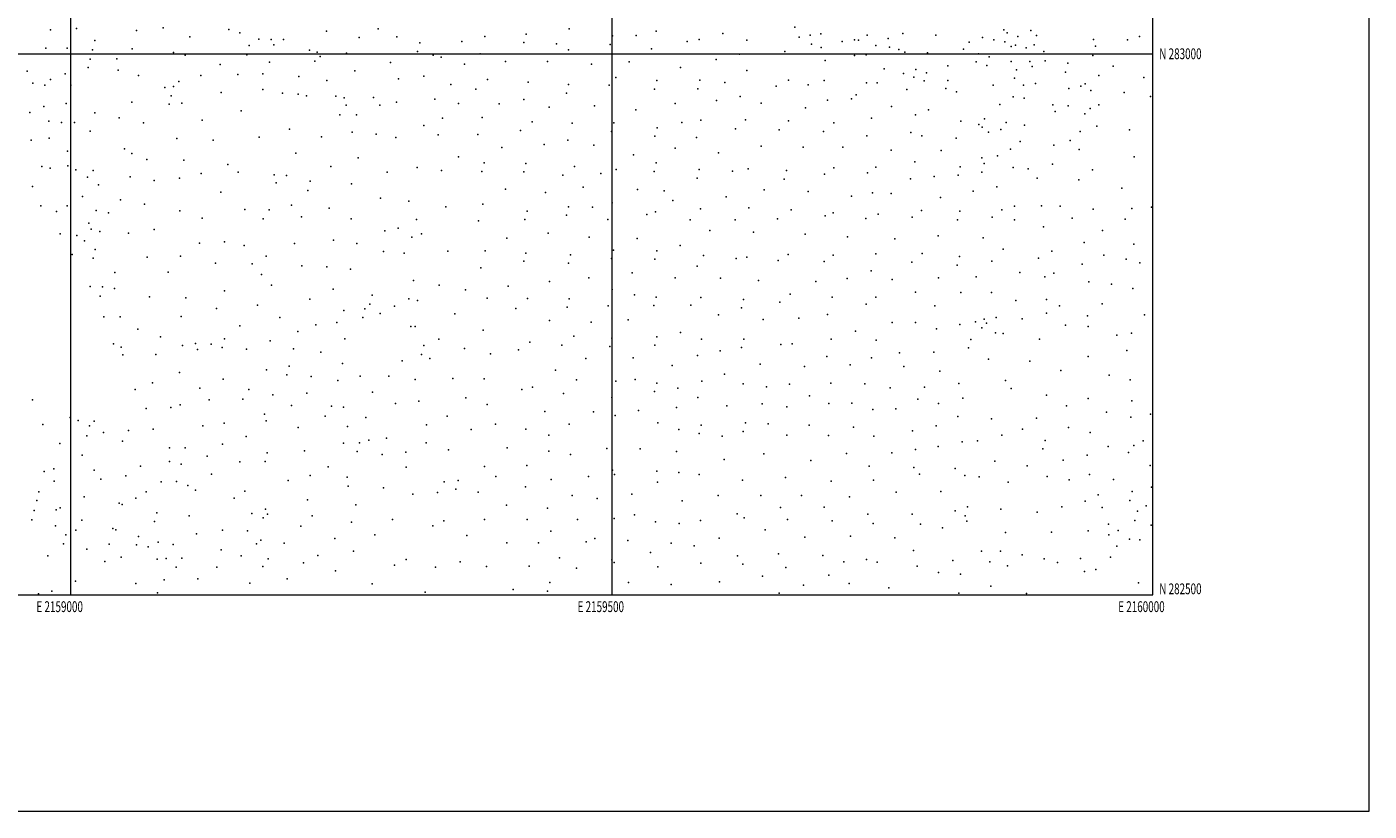
# Model space of a CAD drawing. Extents: x 2157300 to 2160200, y 282300 to 285200.
# Drawn here: x 2158959 to 2160200, y 282300 to 283025 of the extents above; entities that cross this region are included whole.
import ezdxf
from ezdxf.enums import TextEntityAlignment as Align

# ---------------------------------------------------------------- set-up
doc = ezdxf.new("R2010")
doc.units = 0
doc.header["$MEASUREMENT"] = 0
for name, color, linetype, lineweight in [('GRID LINE', 7, 'Continuous', 0), ('GRID TEXT', 7, 'Continuous', 0), ('SPOT ELEVATION DTM', 2, 'Continuous', 13)]:
    doc.layers.add(name, color=color, linetype=linetype, lineweight=lineweight)
doc.styles.add('Style-WORKING', font='WORKING.shx')

msp = doc.modelspace()

# ---------------------------------------------------------------- linework, layer by layer
at = {"layer": 'GRID LINE', "flags": 128}
for points in [[(2157300, 282300), (2160200, 282300), (2160200, 285200), (2157300, 285200), (2157300, 282300)], [(2157500, 282500), (2160000, 282500), (2160000, 285000), (2157500, 285000), (2157500, 282500)], [(2159000, 282500), (2159000, 285000)], [(2159500, 285000), (2159500, 282500)], [(2157500, 283000), (2160000, 283000)]]:
    msp.add_lwpolyline(points, dxfattribs=at)
at = {"layer": 'SPOT ELEVATION DTM'}
for p in [(2158981.09, 283022.25, 991.55), (2159005.09, 283023.38, 994.93), (2159060.73, 283021.37, 1000.4), (2159085.2, 283023.98, 1002.64), (2159110.06, 283015.78, 1004.48), (2159145.87, 283022.4, 1005.5), (2159156.26, 283019.21, 1006.43), (2159236.3, 283021.02, 1002.37), (2159266.44, 283015.14, 1000.06), (2159284.17, 283023.15, 997.6), (2159301.33, 283015.62, 995.39), (2159382.49, 283016.08, 979.09), (2159420.77, 283018.24, 972.72), (2159460.58, 283022.9, 966.57), (2159500.5, 283016.52, 963.17), (2159522.36, 283016.76, 961.23), (2159540.84, 283020.8, 959.29), (2159602.51, 283018.82, 954.23), (2159669.05, 283024.59, 947.95), (2159673.24, 283015.48, 948.18), (2159683.4, 283017.22, 945.82), (2159693.23, 283018.28, 942.77), (2159736.07, 283017.22, 924.44), (2159768.97, 283018.84, 915.58), (2159799.35, 283017.04, 914.8), (2159842.74, 283015.09, 917.98), (2159862.39, 283022, 916.74), (2159865.35, 283019.28, 916.47), (2159875.31, 283016.08, 913.66), (2159887.16, 283021.65, 909.48), (2159892.67, 283016.79, 905.7), (2159987.79, 283015.81, 901.46), (2158976.78, 283005.05, 989.91), (2158996.53, 283005.12, 992.97), (2159020.07, 283003.62, 995.73), (2159022.18, 283012.12, 996.6), (2159056.61, 283004.71, 999.53), (2159164.73, 283007.69, 1006.63), (2159173.83, 283013.47, 1006.77), (2159185.19, 283013.09, 1005.8), (2159187.66, 283008.13, 1005.72), (2159196.62, 283013.18, 1005.41), (2159220.48, 283003.4, 1003.94), (2159320.53, 283002.05, 992.68), (2159322.54, 283010.03, 992.02), (2159361.33, 283011.24, 983.65), (2159418.76, 283010.34, 973.57), (2159448.82, 283009.24, 969.09), (2159459.85, 283003.55, 967.85), (2159498.42, 283008.42, 963.67), (2159536.68, 283004.55, 960.31), (2159569.57, 283011.43, 956.97), (2159580.58, 283013.19, 956.21), (2159624.85, 283012.43, 952.8), (2159660.04, 283001.98, 950.11), (2159684.54, 283008.77, 947.44), (2159693.37, 283005.86, 946.36), (2159712.86, 283011.21, 938.17), (2159724.4, 283013.03, 932.17), (2159727.9, 283012.42, 930.82), (2159743.98, 283007.7, 924.49), (2159755.39, 283014.12, 917.8), (2159756.6, 283006.2, 921.23), (2159765.24, 283004.02, 921.02), (2159825.18, 283004.39, 922.33), (2159830.43, 283010.6, 919.53), (2159852.94, 283012.81, 918.1), (2159863.18, 283011.13, 916.72), (2159869.19, 283006.57, 915.99), (2159873.16, 283008.01, 914.5), (2159882.84, 283005.49, 908.44), (2159890.4, 283008.38, 905.3), (2159899.28, 283002.02, 904.32), (2159945.2, 283013.31, 906.18), (2159947.04, 283006.91, 905.37), (2159976.69, 283012.86, 902), (2159017.93, 282995.05, 995.22), (2159042.45, 282995.25, 997.88), (2159094.87, 283001.28, 1002.12), (2159105.77, 282998.63, 1002.84), (2159137.85, 282990.07, 1005.05), (2159162.51, 282998.89, 1005.43), (2159183.68, 282992.13, 1006.07), (2159225.61, 282993.08, 1003.05), (2159227.77, 283001.63, 1002.97), (2159230.42, 282997.42, 1002.75), (2159254.81, 283000.46, 1001.35), (2159295.35, 282991.8, 997.14), (2159334.94, 282998.66, 989.32), (2159342.34, 282996.97, 988.3), (2159363.69, 282990.25, 983.61), (2159378.41, 282999.99, 980.58), (2159401.64, 282992.8, 977.47), (2159440.49, 282992.95, 971.39), (2159481.13, 282990.33, 966.18), (2159516.16, 282992.42, 962.68), (2159596.44, 282994.84, 956.7), (2159618.14, 282999.52, 954.42), (2159697.26, 282993.75, 948.28), (2159724.46, 282998.46, 939.16), (2159735.06, 282998.88, 935.08), (2159770.93, 283001.53, 923.06), (2159791.67, 283000.99, 922.25), (2159836.88, 282992.53, 925.74), (2159838.8, 282999.94, 923.43), (2159848.78, 282997.02, 922.01), (2159869.16, 282992.8, 918.66), (2159886.33, 282992.91, 910.51), (2159900.66, 282993.5, 905.47), (2159921.54, 282991.29, 903.39), (2159944.7, 282998.36, 904.51), (2158959.62, 282984, 986.47), (2158994.61, 282981.37, 991.39), (2159016.05, 282987.29, 995.04), (2159043.81, 282984.72, 998.55), (2159062.55, 282980.03, 999.6), (2159120.26, 282979.83, 1003.48), (2159154.34, 282980.85, 1004.74), (2159177.37, 282981.38, 1005.78), (2159210.76, 282978.94, 1004.8), (2159262.54, 282984.2, 1001.07), (2159326.28, 282979.43, 992.07), (2159503.65, 282977.99, 964.07), (2159563.49, 282987.42, 959.14), (2159624.67, 282984.56, 954.89), (2159751.65, 282985.98, 936.84), (2159769.51, 282981.79, 937.43), (2159779.13, 282978.5, 939.06), (2159780.91, 282985.6, 932.54), (2159790.71, 282982.42, 935.25), (2159810.46, 282988.72, 929.55), (2159846.71, 282989.19, 923.82), (2159872.05, 282977.38, 921.71), (2159874.07, 282985.07, 919.31), (2159888.64, 282988.09, 911.32), (2159919.28, 282982.95, 904.09), (2159950.25, 282979.87, 900.84), (2159963.26, 282988.48, 902.25), (2159991.65, 282977.99, 900.28), (2158964.86, 282972.71, 985.76), (2158976.02, 282971.08, 987.36), (2158981.23, 282976.29, 988.55), (2158999.98, 282971.04, 991.9), (2159086.81, 282968.73, 1001.44), (2159094.91, 282969.6, 1001.98), (2159099.76, 282974.35, 1002.49), (2159177.36, 282966.95, 1004.39), (2159236.65, 282975.33, 1002.82), (2159302.85, 282976.81, 996.17), (2159351.24, 282971.57, 987.58), (2159374.21, 282967.19, 983.29), (2159384.95, 282976.2, 980.91), (2159422.62, 282973.7, 975.1), (2159460.06, 282971.67, 969.49), (2159497.56, 282970.99, 964.89), (2159539.49, 282967.39, 961.98), (2159541.54, 282975.41, 961.3), (2159579.36, 282967.46, 959.72), (2159581.42, 282975.6, 959.19), (2159604.5, 282973.46, 957.23), (2159651.97, 282970.02, 952.86), (2159663.15, 282975.54, 951.41), (2159681.42, 282971.37, 950.6), (2159696.3, 282975.28, 950.15), (2159735.48, 282973.06, 946.08), (2159745.37, 282973.15, 944.94), (2159772.73, 282966.99, 943.08), (2159788.79, 282974.9, 939.5), (2159808.7, 282967.82, 936.92), (2159810.64, 282975.31, 934.42), (2159818.59, 282964.94, 933.99), (2159852.57, 282971.12, 924.75), (2159880.66, 282971.04, 921.4), (2159891.55, 282972.4, 917.65), (2159922.33, 282967.81, 907.53), (2159933.42, 282970.15, 903.68), (2159937.52, 282972.21, 902.66), (2159942.87, 282966.05, 904.41), (2158995.75, 282954.03, 990.06), (2159056.44, 282955.31, 998.57), (2159090.97, 282953.56, 1000.64), (2159092.84, 282961.24, 1001.09), (2159102.49, 282954.36, 1001.24), (2159138.94, 282964.13, 1003.99), (2159195.53, 282963.49, 1004.52), (2159210.22, 282962.53, 1003.7), (2159217.7, 282961.23, 1004.17), (2159244.87, 282960.83, 1003.94), (2159252.51, 282959.41, 1003.2), (2159254.52, 282952.35, 1003.19), (2159279.67, 282959.68, 1000.17), (2159285.45, 282952.36, 999.91), (2159301.1, 282955.21, 997.69), (2159336.29, 282958.08, 991.71), (2159358.41, 282953.89, 987.33), (2159395.85, 282953.79, 980.71), (2159418.57, 282957.82, 976.67), (2159458, 282963.61, 970.05), (2159558.49, 282954.06, 961.37), (2159596.88, 282956.71, 958.82), (2159618.58, 282960.48, 956.65), (2159637.93, 282954.21, 955.46), (2159699.27, 282957.18, 950.5), (2159721.38, 282958.34, 949.88), (2159725.86, 282962.17, 949.22), (2159858.6, 282953.08, 927.13), (2159870.91, 282960.15, 925.53), (2159881, 282958.88, 924.3), (2159907.69, 282952.66, 918.8), (2159950.07, 282952.84, 907.25), (2159973.65, 282964.12, 900.43), (2159997.79, 282960.47, 899.82), (2158961.92, 282945.64, 983.03), (2158974.95, 282951.11, 986.24), (2159022.03, 282945.39, 993.97), (2159044.66, 282940.64, 996.09), (2159157.33, 282947.14, 1002.81), (2159248.51, 282943.42, 1003.62), (2159264.13, 282943.62, 1002.56), (2159343.37, 282940.57, 991.65), (2159380.07, 282941.19, 984.37), (2159442.13, 282950.55, 973.08), (2159483.94, 282951.98, 967.58), (2159522.28, 282948.3, 964.24), (2159679.15, 282949.97, 952.36), (2159740.1, 282940.54, 949.7), (2159758.42, 282951.36, 947.37), (2159780.68, 282943.58, 945.43), (2159792.77, 282948.18, 943.2), (2159909.79, 282946.78, 920.83), (2159921.71, 282951.74, 915.08), (2159937.25, 282944.47, 913.49), (2159942.16, 282949.45, 910.31), (2158979.76, 282937.67, 986.55), (2158991.32, 282936.38, 987.17), (2159003.4, 282936.46, 990.27), (2159017.82, 282928.55, 991.63), (2159067.21, 282936.29, 997.91), (2159121.44, 282938.66, 1001.28), (2159202.12, 282930.21, 1003.19), (2159260.07, 282927.55, 1002.65), (2159326.37, 282933.74, 994.95), (2159415.47, 282929.12, 979.22), (2159426.26, 282937.12, 976.76), (2159463.23, 282935.98, 971.56), (2159499.8, 282928.18, 967.81), (2159501.8, 282936.07, 966.86), (2159541.85, 282931.68, 963.66), (2159564.59, 282936.59, 961.74), (2159582.25, 282938.78, 960.84), (2159614.36, 282930.55, 958.52), (2159623.63, 282939.07, 957.44), (2159654.77, 282929.66, 955.91), (2159663.4, 282937.93, 954.65), (2159695.54, 282928.05, 953.17), (2159705.08, 282936.29, 951.88), (2159822.48, 282937.67, 938), (2159839.34, 282934.53, 934.07), (2159842.27, 282932.1, 933.89), (2159844.33, 282939.92, 932.17), (2159859.48, 282929.92, 931.93), (2159864.61, 282936.48, 930.61), (2159881.39, 282933.91, 929.31), (2159932.84, 282928.13, 918.03), (2159948.36, 282933.04, 914.66), (2159978.62, 282929.8, 908.02), (2158963.31, 282920.04, 979.86), (2158979.79, 282922.08, 985.12), (2159097.96, 282921.68, 999.27), (2159131.53, 282920.07, 1000.82), (2159174.17, 282923.02, 1002.73), (2159231.64, 282923.2, 1003.17), (2159282.31, 282925.81, 1000.66), (2159300.49, 282922.57, 999.11), (2159339.43, 282925.06, 993.4), (2159376.05, 282925.46, 986.29), (2159437.44, 282916.08, 977.01), (2159459.22, 282920.21, 973.4), (2159483.46, 282915.54, 971.29), (2159539.82, 282923.73, 964.38), (2159578.15, 282922.63, 961.87), (2159735.83, 282924.07, 950.87), (2159776.41, 282927.3, 947.23), (2159786.49, 282924.16, 946.32), (2159818.35, 282921.98, 940.88), (2159848.29, 282927.4, 933.48), (2159877.4, 282918.79, 934.18), (2159908.6, 282915.66, 928.73), (2159923.65, 282919.87, 922.61), (2158996.79, 282910.08, 985.56), (2159049.51, 282912.02, 994.3), (2159056.44, 282907.7, 995.22), (2159207.96, 282908.04, 1002.08), (2159265.49, 282903.67, 1001.5), (2159358.26, 282904.61, 991.77), (2159398.29, 282913.29, 983.74), (2159520.09, 282906.57, 967.72), (2159558.55, 282912.84, 963.81), (2159598.48, 282908.55, 961.24), (2159637.97, 282914.54, 958.19), (2159676.98, 282913.8, 955.54), (2159713.38, 282913.7, 953.09), (2159758.21, 282910.81, 950.32), (2159804.36, 282910.51, 945.28), (2159842.09, 282903.9, 938.64), (2159856.41, 282905.55, 937.59), (2159868.46, 282911.87, 935.77), (2159932.05, 282911.45, 923.25), (2159982.76, 282904.86, 910.72), (2158973.2, 282895.9, 980.85), (2158980.82, 282894.12, 982.05), (2158997.29, 282896.4, 984.54), (2159004.72, 282892.6, 984.91), (2159020.72, 282892.2, 989.4), (2159070.23, 282902.14, 996.1), (2159104.45, 282901.62, 998.13), (2159145.03, 282897.65, 999.64), (2159154.7, 282890.42, 999.84), (2159240.27, 282895.9, 1002.07), (2159292.38, 282890.53, 1000.42), (2159320.23, 282894.93, 997.7), (2159342.69, 282892, 995.8), (2159379.89, 282891.28, 989.08), (2159381.9, 282899.15, 988.02), (2159418.53, 282890.94, 982.73), (2159420.5, 282898.64, 981.47), (2159465.51, 282895.66, 975.92), (2159504.05, 282893.11, 971.3), (2159539.1, 282891.34, 967.06), (2159541.13, 282899.3, 966.2), (2159580.75, 282892.96, 963.81), (2159611.63, 282891.51, 961.71), (2159625.95, 282893.73, 960.57), (2159661.38, 282892.12, 958.22), (2159705.07, 282894.47, 955.16), (2159743.91, 282895.17, 952.61), (2159780.19, 282900.08, 949.29), (2159822.08, 282895.6, 944.1), (2159842.02, 282890.57, 940.44), (2159844.12, 282898.46, 939.27), (2159871.06, 282895.01, 938.89), (2159884.89, 282893.72, 937.6), (2159907.38, 282898.08, 932.15), (2159944.43, 282892.74, 923.29), (2159015.37, 282886.07, 986.25), (2159025.4, 282878.8, 989.07), (2159054.7, 282886.13, 992.89), (2159076.94, 282882.77, 994.47), (2159100.29, 282884.93, 996.62), (2159120.33, 282889.24, 997.65), (2159188.04, 282888.14, 999.63), (2159189.7, 282880.84, 999.14), (2159199.22, 282887.45, 1000.44), (2159221.33, 282882.22, 1000.9), (2159259.43, 282879.73, 1001.96), (2159454.87, 282887.73, 977.99), (2159489.92, 282889.24, 973.66), (2159578.77, 282885.12, 964.59), (2159659.38, 282884.24, 958.94), (2159696.46, 282888.69, 956.19), (2159736.17, 282890.01, 953.58), (2159776.07, 282884.31, 951.09), (2159798.07, 282886.6, 948.5), (2159820, 282887.73, 945.57), (2159893.26, 282884.95, 937.57), (2159931.6, 282883.43, 928.38), (2158964.65, 282877.2, 977.76), (2159010.8, 282867.94, 982.8), (2159138.67, 282872.21, 996.26), (2159219.12, 282873.52, 999.52), (2159286.31, 282866.5, 1000.76), (2159401.63, 282874.91, 987.55), (2159438.55, 282871.67, 982.15), (2159473.6, 282876.64, 977.3), (2159523.73, 282874.54, 970.92), (2159548.49, 282873.3, 967.38), (2159605.68, 282867.92, 963.91), (2159640.74, 282874.34, 961.05), (2159681.37, 282872.61, 958.51), (2159721.48, 282868.45, 956.54), (2159741.05, 282871.54, 955), (2159758.32, 282870.75, 953.69), (2159803.94, 282867.23, 950.51), (2159833.94, 282872.97, 944.77), (2159855.73, 282877.02, 941.81), (2159971.34, 282875.72, 918.05), (2158972.17, 282859.52, 977.26), (2158986.78, 282854.31, 979.81), (2158996.56, 282859.6, 981.72), (2159023.29, 282855.29, 984.54), (2159034.79, 282853.09, 986.23), (2159045.86, 282865.15, 990.18), (2159067.99, 282861.06, 990.87), (2159100.6, 282854.85, 992.79), (2159160.81, 282855.94, 996.28), (2159183.39, 282855.85, 997.61), (2159203.89, 282859.92, 998.26), (2159238.59, 282857.35, 1000.32), (2159312.31, 282863.75, 1000.43), (2159346.59, 282858.64, 998.43), (2159380.79, 282860.91, 992.62), (2159421.71, 282854.42, 987.19), (2159460.11, 282858.58, 981.15), (2159482.08, 282858.26, 978.57), (2159500.34, 282862.28, 975.45), (2159540.27, 282854.06, 970.95), (2159556.49, 282864.35, 967.52), (2159582.04, 282856.66, 966.66), (2159626.66, 282857.51, 963.22), (2159665.85, 282855.89, 960.83), (2159786.35, 282855.17, 953.24), (2159821.76, 282854.55, 949.72), (2159860.6, 282855.74, 944.98), (2159872.19, 282859.03, 945.02), (2159897.07, 282859.6, 940.86), (2159914.53, 282859.28, 936.87), (2159944.93, 282856.33, 930.21), (2159980.7, 282856.95, 918.48), (2159998.74, 282858.36, 911.91), (2159016.52, 282843.38, 982.14), (2159121.26, 282847.91, 993.37), (2159177.84, 282847.36, 996.85), (2159213.08, 282849.43, 998.79), (2159258.97, 282847.55, 1000.62), (2159319.55, 282846.91, 1001.22), (2159376.86, 282845.44, 995.16), (2159419.75, 282846.73, 988.49), (2159458.16, 282850.95, 982.4), (2159496.43, 282846.94, 978.07), (2159532.37, 282851.41, 972.14), (2159572.27, 282846.54, 967.93), (2159614, 282846.61, 965.07), (2159653.08, 282847.42, 962.3), (2159697.13, 282850.36, 959.51), (2159704.73, 282853, 958.92), (2159734.91, 282847.85, 957.83), (2159746.27, 282851.82, 956.7), (2159777.58, 282848.92, 954.55), (2159819.63, 282846.57, 950.96), (2159851.64, 282848.99, 946.42), (2159872.24, 282846.62, 946.64), (2159925.61, 282848.1, 936.91), (2159974.54, 282847.24, 922.35), (2158990.09, 282833.7, 977.88), (2159005.64, 282832.03, 980.15), (2159018.91, 282837.84, 981.72), (2159026.71, 282835.86, 982.32), (2159053.23, 282834.21, 986.05), (2159076.92, 282837.52, 988.79), (2159290.13, 282836.45, 1001.64), (2159302.38, 282838.88, 1001.83), (2159315.29, 282830.36, 1000.71), (2159324.02, 282833.52, 1000.68), (2159402.92, 282829.72, 993.25), (2159441.19, 282834.06, 986.9), (2159479.16, 282830.44, 982.1), (2159523.44, 282829.37, 976.26), (2159590.58, 282836.72, 967.97), (2159630.82, 282835.24, 964.89), (2159678.82, 282833.19, 961.91), (2159717.98, 282830.88, 960.29), (2159761.56, 282828.84, 957.61), (2159801.76, 282831.66, 954.29), (2159843.2, 282829.93, 950.06), (2159898.85, 282840.06, 942.72), (2159953.54, 282836.52, 931.36), (2159012.5, 282827.09, 980.43), (2159022.56, 282819.11, 980.13), (2159119, 282824.82, 990.3), (2159142.09, 282826.29, 991.76), (2159160.3, 282822.66, 992.85), (2159206.83, 282824.67, 996.31), (2159242.65, 282827.64, 999.56), (2159264.41, 282824.66, 1000.12), (2159288.81, 282817.12, 1001.78), (2159348.55, 282817.5, 1001.34), (2159382.98, 282817.72, 997.11), (2159501.51, 282818.35, 980.69), (2159541.52, 282817.85, 975.2), (2159563.02, 282822.68, 971.88), (2159861.58, 282819.43, 949.99), (2159906.84, 282817.7, 943.58), (2159936.69, 282825.5, 937.27), (2159982.48, 282824.11, 923.25), (2159001.24, 282814.54, 977.76), (2159020.61, 282811.17, 979.43), (2159070.55, 282812.11, 984.79), (2159101.3, 282813.03, 987.15), (2159133.73, 282806.62, 988.98), (2159167.43, 282805.85, 991.72), (2159180.54, 282813.07, 993.51), (2159213.37, 282804.05, 995.77), (2159308, 282815.83, 1001.69), (2159418.53, 282808.18, 993.37), (2159420.47, 282815.83, 992.19), (2159459.87, 282806.51, 987.5), (2159461.81, 282814.16, 986.37), (2159499.55, 282810.66, 981.82), (2159539.61, 282810.25, 976.29), (2159579.01, 282803.64, 972.34), (2159584.72, 282813.57, 970.7), (2159614.82, 282810.79, 968.26), (2159624.94, 282812.03, 967.35), (2159653.9, 282808.99, 965.41), (2159663.04, 282814.56, 964.39), (2159696.4, 282807.96, 962.87), (2159704.48, 282813.84, 961.94), (2159743.91, 282815.18, 959.67), (2159777.22, 282807.44, 957.9), (2159786.76, 282815.52, 956.71), (2159819.2, 282804.75, 954.63), (2159821.33, 282812.71, 953.89), (2159851.31, 282808.42, 951.69), (2159894.43, 282811.09, 946.75), (2159934.66, 282805.65, 939.43), (2159954.79, 282813.88, 933.94), (2159975.28, 282810.02, 927.57), (2159988.07, 282806.67, 923.08), (2159040.55, 282797.85, 979.66), (2159089.85, 282798.03, 984.85), (2159176.26, 282796.12, 991.33), (2159236.44, 282803.14, 997.9), (2159258.37, 282800.78, 1000.01), (2159379.06, 282802.29, 999.15), (2159478.65, 282792.84, 986.47), (2159518.69, 282797.53, 980.51), (2159558.67, 282792.76, 975.75), (2159600.31, 282792.53, 971.13), (2159717.38, 282792.26, 963.14), (2159739.78, 282799.25, 961.16), (2159759.1, 282791.37, 960.29), (2159801.97, 282792.87, 956.89), (2159836.81, 282793.72, 953.41), (2159877.01, 282797.73, 950.17), (2159900.38, 282793.84, 946.36), (2159908.44, 282797.09, 944.68), (2159017.7, 282784.85, 977.33), (2159029.3, 282784.55, 978.92), (2159040.46, 282783.19, 978.82), (2159141.95, 282781, 987.44), (2159185.35, 282786.16, 992.17), (2159242.43, 282782.31, 997.5), (2159316.74, 282790.3, 1004.03), (2159340.55, 282786.24, 1003.63), (2159364.68, 282781.75, 1001.63), (2159404.05, 282785.3, 997.62), (2159442.51, 282789.61, 991.87), (2159500.36, 282782.13, 984.56), (2159635.61, 282790.31, 968.21), (2159688.49, 282789.61, 964.55), (2159780.77, 282779.76, 959.21), (2159822.72, 282779.5, 956.13), (2159850.8, 282779.35, 954.34), (2159940.75, 282789.27, 939.47), (2159961.82, 282787.06, 933.63), (2159981.59, 282782.9, 926.97), (2159027.18, 282776.07, 978.07), (2159072.83, 282775.27, 981.22), (2159106.37, 282774.5, 983.71), (2159172.53, 282767.79, 989.16), (2159220.85, 282773.07, 994.87), (2159276.36, 282768.52, 1001.06), (2159278.56, 282777.01, 1001.28), (2159299.03, 282766.81, 1001.98), (2159312.37, 282773.42, 1002.68), (2159320.54, 282771.89, 1002.92), (2159384.86, 282774.23, 999.91), (2159422.07, 282773.86, 996.5), (2159460.56, 282773.45, 990.7), (2159496.5, 282766.88, 986.33), (2159520.84, 282777.12, 982.16), (2159538.92, 282767.25, 980.58), (2159540.91, 282775.09, 979.63), (2159573.08, 282767.57, 976.4), (2159582.23, 282774.83, 974.78), (2159621.71, 282772.91, 970.7), (2159655.3, 282770.57, 967.97), (2159664.74, 282777.96, 966.8), (2159703.59, 282775.08, 964.56), (2159735.03, 282768.67, 962.9), (2159744.12, 282775.12, 962.18), (2159798.41, 282766.96, 958.51), (2159873.4, 282772.07, 951.62), (2159901.88, 282772.84, 946.55), (2159913.86, 282766.92, 944.38), (2159953.37, 282768.75, 936.83), (2159030.41, 282756.87, 976.96), (2159045.5, 282756.96, 978.93), (2159101.99, 282757.18, 980.41), (2159134.53, 282764.63, 984.62), (2159193.11, 282756.34, 991), (2159252.18, 282762.87, 998.07), (2159269.76, 282756.21, 1000.03), (2159271.82, 282764.32, 1000.59), (2159285.8, 282760, 1001.49), (2159354.99, 282759.55, 1002.93), (2159411.17, 282764.42, 998.36), (2159458.59, 282765.7, 991.36), (2159515, 282754.02, 985.06), (2159598.65, 282758.61, 974.32), (2159619.79, 282765.29, 971.42), (2159639.97, 282754.39, 970.31), (2159672.8, 282755.69, 967.41), (2159699.46, 282759.09, 965.41), (2159844.13, 282754.68, 955.13), (2159855.19, 282756.33, 955.72), (2159879.22, 282755.03, 951.45), (2159901.84, 282760.35, 947.03), (2159939.59, 282757.77, 940.08), (2159992.22, 282758.64, 923.59), (2159061.98, 282745.36, 978.49), (2159156.32, 282748.54, 986.51), (2159209.8, 282743.4, 993.34), (2159226.29, 282749.49, 994.41), (2159245.82, 282751.48, 996.26), (2159314.38, 282747.78, 1002.52), (2159318.22, 282747.91, 1002.77), (2159381.08, 282744.5, 1001.59), (2159442.35, 282753.46, 995.35), (2159480.94, 282751.97, 989.76), (2159563.54, 282742.28, 979.8), (2159725.27, 282743.48, 964.52), (2159759.13, 282751.5, 961.99), (2159780.58, 282751.61, 960.1), (2159800.1, 282745.63, 958.84), (2159821.78, 282749.9, 957.05), (2159836.14, 282752.23, 955.26), (2159841.93, 282746.56, 955.07), (2159846.44, 282751.07, 955.94), (2159854.68, 282742.07, 955.76), (2159861.84, 282741.53, 954.98), (2159919.33, 282749.26, 944.23), (2159940.28, 282747.85, 939.91), (2159980.44, 282741.64, 929.09), (2159039.28, 282732.03, 977.25), (2159082.69, 282738.3, 979.15), (2159103.25, 282730.39, 979.43), (2159115.15, 282732.25, 980.5), (2159129.55, 282731.7, 982.01), (2159142.06, 282736.68, 984.1), (2159184.13, 282734.57, 989.47), (2159253.3, 282736.64, 996.45), (2159326.21, 282730.47, 1003.97), (2159340.24, 282736.18, 1004.68), (2159424.34, 282733.54, 998.71), (2159453.68, 282730.66, 995.27), (2159465.01, 282739.11, 993.2), (2159498.15, 282729.4, 989.36), (2159500.09, 282737.07, 988.44), (2159539.85, 282730.8, 983.88), (2159541.75, 282738.34, 982.88), (2159582.94, 282736.16, 978.13), (2159621.89, 282736.08, 973.38), (2159656.14, 282731.37, 970.05), (2159666.69, 282732, 969.02), (2159702.83, 282736.12, 965.8), (2159744.37, 282735.18, 963.16), (2159831.74, 282735.99, 955.96), (2159895.29, 282736.24, 949.02), (2159966.65, 282739.95, 933.95), (2159046.44, 282728.68, 977.65), (2159048.05, 282721.78, 977.73), (2159078.68, 282722.11, 978.39), (2159117.03, 282726.58, 980.22), (2159139.96, 282728.37, 983.03), (2159162.22, 282726.92, 986), (2159205.78, 282727.43, 993.29), (2159230.97, 282724.07, 994.82), (2159324, 282721.96, 1003.94), (2159331.79, 282718.26, 1004.07), (2159363.88, 282727.49, 1003.48), (2159388.01, 282722.82, 1002.1), (2159413.64, 282726.35, 999.82), (2159476.04, 282718.44, 993.46), (2159519.64, 282718.92, 987.69), (2159579.12, 282721, 980.04), (2159600.07, 282725.55, 976.92), (2159619.96, 282728.45, 974.17), (2159698.7, 282720.2, 966.32), (2159740.1, 282718.94, 963.37), (2159765.83, 282723.53, 961.5), (2159797.6, 282724.23, 958.66), (2159829.69, 282728.34, 956.84), (2159848.06, 282717.72, 955.58), (2159940.18, 282720.23, 940.67), (2159976.11, 282725.82, 931.18), (2159100.4, 282705.34, 978.55), (2159180.89, 282708.01, 988.93), (2159201.73, 282711.37, 992.46), (2159250.92, 282713.86, 996.48), (2159306.28, 282716.05, 1003.14), (2159447.8, 282707.69, 997.89), (2159555.9, 282711.94, 983.86), (2159637.22, 282712.99, 973.05), (2159677.96, 282710.82, 968.62), (2159720.32, 282712.58, 964.89), (2159769.79, 282711, 961.09), (2159803.08, 282706.6, 958.18), (2159886.49, 282716.01, 950.28), (2159915.07, 282707.22, 945.32), (2159075.47, 282696, 977.07), (2159140.69, 282699.2, 982.73), (2159199.71, 282703.38, 992.16), (2159222.04, 282701.82, 994.37), (2159246.87, 282697.96, 996.25), (2159267.54, 282702.07, 999.03), (2159294.04, 282701.92, 1002.3), (2159318.09, 282698.88, 1004.6), (2159352.9, 282699.91, 1004.41), (2159382.04, 282699.55, 1003.61), (2159467.41, 282698.59, 996.58), (2159503.83, 282697.28, 991.92), (2159521.68, 282698.89, 989.53), (2159541.45, 282695.59, 987.35), (2159583.25, 282697.51, 981.29), (2159604.26, 282703.78, 978.14), (2159621.49, 282694.9, 976.08), (2159642.83, 282692.06, 973.34), (2159664.08, 282694.56, 970.6), (2159702.4, 282695.48, 966.74), (2159733.8, 282694.93, 964.06), (2159788.88, 282691.83, 959.28), (2159820.69, 282695.26, 956.67), (2159863.74, 282698.16, 953.26), (2159959.66, 282702.8, 935.64), (2159979.05, 282698.66, 929.79), (2158964.4, 282680.19, 975.66), (2159059.54, 282689.65, 977.7), (2159119.35, 282691.04, 980.07), (2159127.87, 282680.19, 980.7), (2159158.89, 282680.82, 985.6), (2159164.53, 282689.72, 986.2), (2159186.71, 282684.67, 989.82), (2159218.1, 282686.18, 994.64), (2159278.65, 282687.27, 1001.11), (2159365.01, 282681.99, 1004.88), (2159416.96, 282689.75, 1002.23), (2159426.63, 282691.71, 1001.36), (2159455.34, 282685.92, 998.87), (2159499.99, 282682.17, 994.05), (2159539.54, 282688.01, 988.25), (2159561.08, 282690.84, 985.17), (2159579.42, 282682.32, 982.85), (2159682.8, 282683.94, 968.82), (2159757.26, 282691.34, 962.28), (2159782.77, 282680.83, 959.86), (2159824.39, 282681.6, 956.13), (2159868.98, 282690.6, 952.3), (2159901.64, 282684.44, 947.05), (2159940.25, 282681.28, 939.58), (2159069.58, 282672.28, 977.05), (2159092.33, 282673.01, 977), (2159101.06, 282675.65, 977.54), (2159204.04, 282674.92, 993.51), (2159240.8, 282674.18, 996.21), (2159252.03, 282673.26, 998.17), (2159299.99, 282676.86, 1004.19), (2159321.75, 282678.95, 1005.08), (2159384.8, 282675.91, 1004.61), (2159438.03, 282669.48, 1001.67), (2159482.92, 282669.12, 998.05), (2159524.64, 282670.44, 991.95), (2159559.75, 282673.22, 986.4), (2159606.32, 282674.55, 979.2), (2159638.84, 282676.42, 974.49), (2159661.7, 282673.56, 971.43), (2159700.6, 282676.72, 967.16), (2159721.69, 282677.09, 965.23), (2159741.12, 282671.14, 963.55), (2159762.54, 282671.8, 961.85), (2159802.08, 282676.67, 958.31), (2159920.25, 282674.66, 943.1), (2159957.3, 282668.71, 935.17), (2159980.7, 282679.28, 928.87), (2158973.98, 282657.25, 970.87), (2158999.36, 282663.81, 975.92), (2159006.84, 282661.15, 975.65), (2159017.27, 282656.22, 976.02), (2159021.58, 282660.57, 976.85), (2159121.87, 282656.24, 980.02), (2159141.76, 282658.49, 982.41), (2159178.84, 282666.97, 988.82), (2159180.63, 282660.65, 988.85), (2159235.16, 282665.14, 996.21), (2159255.7, 282655.38, 1000.59), (2159272.61, 282663.68, 1001.3), (2159328.76, 282656.98, 1005.82), (2159347.8, 282664.91, 1006.22), (2159392.43, 282657.67, 1005.24), (2159460.54, 282657.65, 1000.74), (2159503.08, 282665.57, 995.54), (2159542.53, 282658.91, 989.66), (2159582.66, 282656.62, 983.46), (2159623.43, 282658.8, 977.24), (2159644.56, 282657.88, 973.92), (2159682.29, 282656.85, 969.02), (2159723.3, 282654.96, 965.19), (2159799.64, 282656.14, 957.89), (2159819.77, 282664.66, 955.84), (2159850.82, 282662.5, 953.6), (2159892.63, 282663.16, 946.89), (2159922.23, 282654.57, 941.65), (2159979.71, 282664.18, 928.51), (2159997.8, 282666.82, 921.6), (2159014.86, 282646.76, 973.92), (2159030.25, 282650.03, 976.63), (2159053.42, 282651.82, 976.34), (2159076.08, 282653.14, 976.81), (2159161.95, 282646.35, 985.29), (2159210.09, 282654.5, 994.09), (2159275.46, 282643, 1002.49), (2159291.7, 282644.68, 1003.72), (2159370.01, 282652.76, 1005.83), (2159420.58, 282652.94, 1003.84), (2159441.77, 282647.6, 1003.17), (2159561.89, 282652.67, 986.83), (2159580.71, 282648.92, 983.92), (2159601.99, 282646.52, 980.32), (2159621.42, 282650.93, 977.64), (2159661.63, 282647.47, 971.36), (2159700.16, 282647.3, 966.97), (2159742.08, 282646.53, 963.27), (2159778.06, 282651.59, 959.89), (2159838.05, 282642.22, 954.79), (2159860.54, 282647.57, 951.76), (2159879.69, 282652.99, 949.38), (2159900.69, 282642.66, 945.45), (2159941.99, 282649.93, 937.63), (2159990.99, 282642.31, 922.47), (2158989.94, 282639.87, 968.03), (2159047.75, 282641.93, 976.28), (2159091.2, 282635.94, 977.55), (2159105.58, 282635.89, 978.82), (2159140.1, 282639.06, 981.91), (2159181.45, 282631.05, 988.65), (2159215.86, 282633.05, 995.45), (2159251.84, 282640.1, 1001.15), (2159264.56, 282632.25, 1001.66), (2159266.64, 282640.35, 1001.97), (2159309.64, 282631.67, 1005.43), (2159328.39, 282640.53, 1006.92), (2159349.05, 282634.07, 1007.99), (2159403.13, 282635.85, 1005.57), (2159441.71, 282632.58, 1003.7), (2159495.39, 282635.2, 998.57), (2159526.09, 282634.74, 993.45), (2159559.76, 282632.49, 987.35), (2159640.52, 282630.36, 974.37), (2159716.9, 282630.64, 965.13), (2159758.85, 282631.1, 961.47), (2159780.57, 282634.22, 959.58), (2159801.74, 282637, 957.44), (2159823.97, 282641.19, 955.31), (2159898.53, 282634.73, 945.77), (2159958.77, 282636.96, 931.99), (2159977.61, 282631.34, 926.32), (2159982.6, 282638.1, 925.26), (2159010.41, 282629.04, 968.4), (2159064.33, 282618.97, 976.09), (2159091.25, 282623.28, 978.24), (2159101.81, 282620.69, 979.71), (2159126.03, 282628.04, 980.89), (2159156.04, 282622.76, 985), (2159179.47, 282623.2, 988.52), (2159237.96, 282618.2, 998), (2159287.84, 282629.58, 1004), (2159309.79, 282617.86, 1005.83), (2159382.42, 282618.53, 1006.34), (2159421.41, 282619.55, 1005.06), (2159461.67, 282629.5, 1002.23), (2159603.77, 282625.15, 979.85), (2159683.83, 282624.07, 968.46), (2159737.95, 282618.91, 962.93), (2159779.02, 282617.49, 958.71), (2159853.95, 282623.38, 952.11), (2159883.77, 282619.1, 947.48), (2159917.28, 282624.49, 941.86), (2159939.28, 282628.91, 936.68), (2159997.74, 282619.45, 917.93), (2158975.2, 282613.92, 967.07), (2158984.17, 282616.41, 967.53), (2158984.63, 282604.96, 966.7), (2159021.42, 282615.07, 968.48), (2159027.61, 282606.76, 968.95), (2159050.87, 282609.83, 974.04), (2159130.05, 282611.56, 982.61), (2159200.88, 282605.72, 992.34), (2159221.24, 282610.2, 995.57), (2159255.23, 282608.73, 999.35), (2159357.88, 282605.7, 1006.59), (2159392.65, 282609.36, 1006.13), (2159444.04, 282606.63, 1004.03), (2159478.39, 282609.34, 1000.58), (2159500.53, 282615.25, 997.48), (2159502.36, 282611.2, 997.05), (2159541.69, 282614.09, 990.53), (2159561.84, 282612.84, 986.57), (2159580.74, 282611.01, 983.29), (2159620.77, 282605.85, 976.77), (2159660.45, 282608.25, 970.88), (2159702.69, 282605.03, 965.9), (2159741.87, 282606, 962.16), (2159784.52, 282611.51, 957.85), (2159817.32, 282616.69, 954.92), (2159826.19, 282610.24, 954.17), (2159839.4, 282608.9, 953.51), (2159902.34, 282609.31, 943.96), (2159922.77, 282606.12, 939.25), (2159941.42, 282611.04, 935.61), (2159963.63, 282606.42, 928.74), (2158970.42, 282595.15, 960.63), (2159069.74, 282595.2, 975.8), (2159083.39, 282604.47, 976.47), (2159097.77, 282604.58, 978.89), (2159108.06, 282601.09, 980.21), (2159115.13, 282596.64, 981.04), (2159160.92, 282595.73, 986.58), (2159256.39, 282600.42, 999.8), (2159288.83, 282598.77, 1003.91), (2159316.11, 282592.94, 1005.87), (2159338.9, 282594.52, 1006.8), (2159345.04, 282604.31, 1006.84), (2159355.82, 282597.71, 1006.23), (2159376.37, 282594.94, 1005.9), (2159420.18, 282599.88, 1005.07), (2159518.47, 282592.93, 993.71), (2159542.18, 282604.12, 990.09), (2159762.76, 282594.8, 959.1), (2159804.11, 282595.51, 954.94), (2159866.32, 282603.91, 949.32), (2159981.05, 282595.48, 922.03), (2159998.91, 282599.44, 916.03), (2158968.4, 282587.06, 959.17), (2158990.04, 282580.28, 968.46), (2159012.17, 282590.38, 968.48), (2159044.58, 282584.7, 970.41), (2159047.38, 282583.39, 970.67), (2159060.16, 282589.32, 974.18), (2159150.89, 282589.24, 984.95), (2159218.79, 282587.84, 994.79), (2159263.51, 282583.1, 999.21), (2159402.56, 282582.83, 1005.23), (2159463.25, 282591.76, 1001.74), (2159486.55, 282588.83, 998.34), (2159564.91, 282586.7, 985.08), (2159598.42, 282591.84, 979.87), (2159637.64, 282591.81, 973.74), (2159655.91, 282580.61, 970.25), (2159675.43, 282591.85, 968.6), (2159696.29, 282580.82, 965.28), (2159719.72, 282590.57, 963.56), (2159828.71, 282581.14, 953.14), (2159915.91, 282581.24, 938.4), (2159937.57, 282586.38, 934.04), (2159949.55, 282592.26, 931.82), (2159953.36, 282580.54, 929.32), (2159978.68, 282587.03, 921.43), (2159993.98, 282582.06, 912.85), (2158963.92, 282569.33, 955.24), (2158966.03, 282577.72, 956.96), (2158986.26, 282578.36, 967.14), (2159010.03, 282568.92, 970.1), (2159079.33, 282575.61, 974.95), (2159109.2, 282572.9, 979.88), (2159167.34, 282575.19, 985.95), (2159177.74, 282571.02, 987.06), (2159179.79, 282579.09, 988.05), (2159181.84, 282574.58, 988.3), (2159223.15, 282572.93, 994.54), (2159297.27, 282569.5, 1002.34), (2159344.59, 282568.17, 1004.82), (2159382.4, 282569.42, 1004.55), (2159421.8, 282569.44, 1003.64), (2159440.64, 282579.98, 1003.49), (2159468.27, 282569.7, 999.42), (2159502.24, 282570.58, 994.68), (2159520.96, 282573.82, 991.91), (2159582.07, 282568.67, 981.48), (2159615.9, 282574.92, 976.42), (2159622.27, 282571.12, 975.26), (2159662.45, 282569.64, 969.06), (2159703.54, 282568.45, 964.22), (2159736.5, 282574.57, 961.02), (2159777.54, 282574.62, 956.42), (2159817.27, 282577.47, 953.33), (2159826.51, 282573.05, 952.62), (2159828.22, 282568.02, 952.44), (2159859.59, 282579.23, 948.76), (2159893.29, 282576.4, 942.67), (2159983.39, 282568.65, 914.51), (2159985.88, 282577.4, 916.01), (2158985.85, 282563.56, 965.08), (2158995.39, 282555.42, 967.49), (2159004.67, 282559.81, 969.53), (2159038.79, 282561.21, 970.46), (2159041.57, 282560.01, 970.62), (2159077.32, 282567.6, 974.62), (2159116.24, 282556.37, 980.18), (2159140.23, 282559.8, 982.92), (2159163.29, 282559.19, 984.74), (2159212.49, 282563.3, 992.06), (2159259.35, 282566.96, 997.85), (2159334.55, 282563.84, 1004.35), (2159443.58, 282558.66, 1001.37), (2159540.25, 282567.36, 988.13), (2159562.35, 282565.78, 984.48), (2159641.61, 282559.95, 971.64), (2159741.44, 282566, 960.13), (2159785.41, 282565.32, 955.48), (2159805.56, 282561.96, 953.36), (2159863.86, 282557.51, 946.85), (2159906.42, 282557.95, 938.79), (2159940.28, 282558.97, 930.46), (2159959.17, 282565.09, 925.86), (2159959.49, 282555.41, 924.4), (2159967.86, 282559.42, 921.3), (2159998.64, 282564.43, 901.96), (2158993.3, 282547.07, 965.78), (2159035.27, 282546.76, 972.3), (2159060.71, 282546.26, 972.31), (2159062.63, 282553.97, 972.26), (2159071.52, 282544.33, 973.12), (2159080.7, 282548.48, 974.64), (2159094.4, 282546.5, 977.69), (2159171.71, 282547.17, 985.73), (2159175.72, 282550.58, 986.23), (2159197.27, 282547.7, 988.57), (2159243.89, 282551.93, 994.99), (2159281.07, 282555.28, 999.19), (2159366.07, 282554.9, 1003.6), (2159403.09, 282548.07, 1002.51), (2159432.37, 282547.89, 1001.11), (2159476.33, 282548.96, 996.28), (2159484.42, 282552.05, 995.53), (2159514.91, 282550.08, 990.75), (2159554.98, 282547.66, 984.59), (2159576.05, 282545.21, 981.13), (2159599.35, 282552.44, 977.91), (2159678.42, 282553.09, 966.36), (2159720.7, 282554.3, 961.7), (2159761.49, 282552.62, 957.4), (2159966.87, 282545.05, 919.44), (2159978.52, 282551.45, 912.99), (2159988.03, 282550.83, 907.61), (2158978.85, 282536, 955.88), (2159014.81, 282542.07, 969.87), (2159031.28, 282530.74, 971.46), (2159046.57, 282534.67, 972.96), (2159079.75, 282532.78, 973.51), (2159088.14, 282533.51, 974.98), (2159102.42, 282533.97, 978.56), (2159138.79, 282541.46, 981.56), (2159157.42, 282535.85, 983.77), (2159182.36, 282533.28, 985.7), (2159228.42, 282536.26, 991.68), (2159261.31, 282540.38, 996.23), (2159309.92, 282532.53, 999.52), (2159451.5, 282534.16, 997.63), (2159500.04, 282532.4, 991.12), (2159535.89, 282539.01, 986.67), (2159616.12, 282536.01, 974.42), (2159654.17, 282537.95, 968.9), (2159695, 282536.21, 963.63), (2159735.49, 282532.52, 959.41), (2159778.8, 282540.98, 955.13), (2159815.2, 282531.61, 951.97), (2159841.79, 282540.41, 949.13), (2159859.14, 282540.35, 946.02), (2159879.32, 282536.92, 942.6), (2159899.6, 282533.12, 937.68), (2159933.15, 282533.47, 928.58), (2159960.97, 282534.75, 920.94), (2159097.32, 282525.42, 977.31), (2159134.78, 282525.59, 980.4), (2159177.49, 282526.07, 985.12), (2159215.17, 282529.54, 989.44), (2159244.51, 282522.24, 992.93), (2159299.08, 282527.34, 998.1), (2159337.15, 282525.55, 1000.87), (2159359.76, 282530.43, 1001.01), (2159384.23, 282526.08, 1000.35), (2159423.46, 282526.35, 999.29), (2159467.21, 282524.71, 994.77), (2159502.27, 282529.67, 990.5), (2159542.39, 282525.85, 984.8), (2159582.37, 282529.33, 979.17), (2159621.22, 282528.23, 973.2), (2159660.91, 282525.21, 967.47), (2159700.44, 282518.09, 962.3), (2159714.31, 282530.34, 961.5), (2159745.37, 282530.25, 958.37), (2159782.32, 282526.36, 954.5), (2159801.83, 282520.63, 952.34), (2159822.35, 282519.12, 950.82), (2159849.25, 282530.49, 946.55), (2159865.81, 282526.69, 944.26), (2159911.89, 282529.88, 934.2), (2159936.93, 282521.55, 926.25), (2159947.51, 282523.28, 923.5), (2159004.36, 282512.55, 966.23), (2159059.99, 282510.26, 973.76), (2159086.14, 282513.79, 974.26), (2159117.28, 282514.84, 978.65), (2159165.56, 282510.73, 982.87), (2159199.99, 282514.65, 986.45), (2159278.38, 282510.21, 994.37), (2159442.65, 282511.34, 995.67), (2159515.54, 282511.38, 986.88), (2159554.92, 282509.58, 981.98), (2159599.66, 282512.01, 975.35), (2159639.4, 282517.26, 969.94), (2159677.32, 282508.97, 964.16), (2159719.29, 282510.33, 960.18), (2159756.18, 282506.42, 956.63), (2159850.32, 282508, 945.51), (2159986.7, 282510.88, 907), (2158969.98, 282500.84, 948.59), (2158982.29, 282503.44, 955.03), (2159080.16, 282501.63, 973.66), (2159327.6, 282502.42, 996.66), (2159408.74, 282504.75, 996.36), (2159440.58, 282503.3, 994.71), (2159654.66, 282501.39, 967.09), (2159820.61, 282501.43, 950.3), (2159883.28, 282501.09, 938.27)]:
    msp.add_point(p, dxfattribs=at)

# ---------------------------------------------------------------- texts
at = {"layer": 'GRID TEXT', "style": 'Style-WORKING', "width": 0.67}
msp.add_text('N 283000', height=10, dxfattribs=at).set_placement((2160006, 283000), align=Align.MIDDLE_LEFT)
msp.add_text('N 282500', height=10, dxfattribs=at).set_placement((2160006, 282500.5))
for s, p in [('E 2159000', (2158989.6708, 282494)), ('E 2159500', (2159489.8104, 282494)), ('E 2160000', (2159989.5312, 282494))]:
    msp.add_text(s, height=10, dxfattribs=at).set_placement(p, align=Align.TOP_CENTER)

doc.saveas('drawing.dxf')
